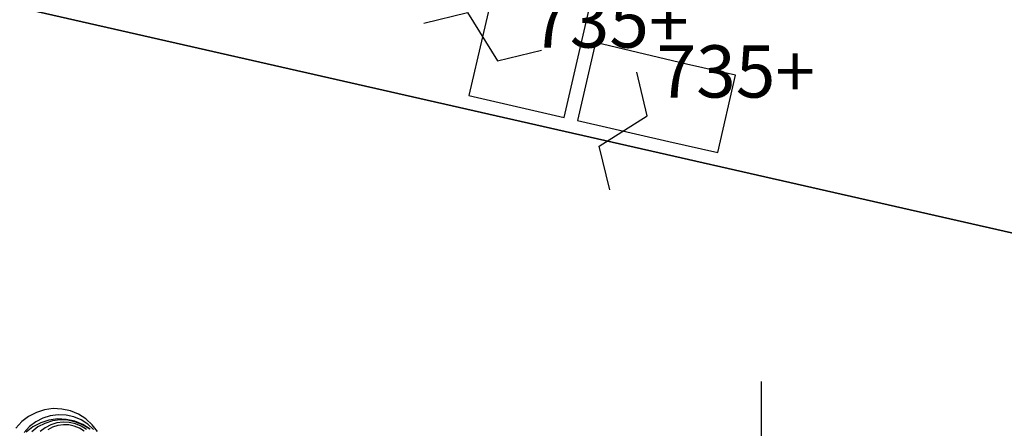
# Model space of a CAD drawing. Units: millimetres. Extents: x 1694674 to 1698329, y 4930842 to 4933174.
# Drawn here: x 1696063 to 1696112, y 4931803 to 4931823 of the extents above; entities that cross this region are included whole.
import ezdxf

# ---------------------------------------------------------------- set-up
doc = ezdxf.new("R2010")
doc.units = ezdxf.units.MM
doc.linetypes.add('CONTINUA', pattern=[0])
for name, color, linetype in [('FABBRICATI', 1, 'CONTINUA'), ('Particelle', 7, 'Continuous'), ('SIMBOLI', 6, 'CONTINUA')]:
    doc.layers.add(name, color=color, linetype=linetype)
doc.layers.add('SISTEMAZIONI ESTERNE verde', color=3, linetype='CONTINUA', lineweight=15)
doc.styles.get("Standard").update_dxf_attribs({"font": 'arial.ttf'})

# ---------------------------------------------------------------- blocks, each defined once
blk = doc.blocks.new('9', base_point=(5, 5))
at = {"layer": 'SIMBOLI'}
for p, q in [((2, 5), (4, 6)), ((4, 6), (6, 4)), ((6, 4), (8, 5))]:
    blk.add_line(p, q, dxfattribs=at)
blk = doc.blocks.new('3', base_point=(5, 5))
at = {"layer": 'SIMBOLI'}
for p, q in [((5, 0), (5, 10)), ((0, 5), (10, 5))]:
    blk.add_line(p, q, dxfattribs=at)

msp = doc.modelspace()

# ---------------------------------------------------------------- linework, layer by layer
at = {"layer": 'FABBRICATI'}
for points in [[(1696091.527, 4931823.956), (1696086.811, 4931825.083), (1696085.45, 4931819.222), (1696090.189, 4931818.133), (1696091.527, 4931823.956)], [(1696097.829, 4931816.385), (1696098.699, 4931820.235), (1696096.261, 4931820.787), (1696091.746, 4931821.86), (1696090.854, 4931817.98), (1696095.39, 4931816.937), (1696097.829, 4931816.385)]]:
    msp.add_lwpolyline(points, close=True, dxfattribs=at)
at = {"layer": 'Particelle'}
msp.add_lwpolyline([(1696064.244, 4932052.312), (1696014.766, 4931834.597), (1696133.008, 4931807.716), (1696135.116, 4931816.694), (1696136.991, 4931825.116), (1696170.325, 4931971.584), (1696183.955, 4931968.6), (1696196.266, 4932022.52), (1696064.244, 4932052.312)], close=True, dxfattribs=at)
msp.add_lwpolyline([(1696170.325, 4931971.584), (1696136.991, 4931825.116), (1696135.116, 4931816.694), (1696133.008, 4931807.716), (1696014.766, 4931834.597)], dxfattribs=at)
at = {"layer": 'SISTEMAZIONI ESTERNE verde', "linetype": 'CONTINUA', "lineweight": -3}
for points in [[(1696066.985, 4931802.507), (1696066.723, 4931802.849), (1696066.405, 4931803.141), (1696066.041, 4931803.373), (1696065.643, 4931803.538), (1696065.221, 4931803.631), (1696064.79, 4931803.65), (1696064.363, 4931803.594), (1696063.951, 4931803.464), (1696063.568, 4931803.265), (1696063.226, 4931803.002), (1696062.935, 4931802.684)], [(1696066.791, 4931802.619), (1696066.502, 4931802.884), (1696066.171, 4931803.095), (1696065.809, 4931803.245), (1696065.426, 4931803.33), (1696065.034, 4931803.347), (1696064.645, 4931803.296), (1696064.271, 4931803.178), (1696063.923, 4931802.997), (1696063.612, 4931802.758), (1696063.347, 4931802.469)], [(1696066.619, 4931802.624), (1696066.255, 4931802.856), (1696065.856, 4931803.021), (1696065.435, 4931803.115), (1696065.004, 4931803.134), (1696064.576, 4931803.078), (1696064.165, 4931802.948), (1696063.782, 4931802.749), (1696063.44, 4931802.486)], [(1696066.61, 4931802.623), (1696066.279, 4931802.834), (1696065.917, 4931802.984), (1696065.534, 4931803.069), (1696065.142, 4931803.086), (1696064.753, 4931803.035), (1696064.379, 4931802.917), (1696064.031, 4931802.736), (1696063.72, 4931802.497)], [(1696066.45, 4931802.608), (1696066.185, 4931802.777), (1696065.896, 4931802.897), (1696065.589, 4931802.965), (1696065.276, 4931802.979), (1696064.965, 4931802.938), (1696064.665, 4931802.843), (1696064.387, 4931802.699), (1696064.138, 4931802.508)], [(1696066.321, 4931802.523), (1696066.089, 4931802.671), (1696065.836, 4931802.776), (1696065.568, 4931802.836), (1696065.293, 4931802.848), (1696065.021, 4931802.812), (1696064.759, 4931802.729), (1696064.516, 4931802.603)]]:
    msp.add_lwpolyline(points, dxfattribs=at)

# ---------------------------------------------------------------- block references
at = {"layer": 'SIMBOLI'}
for p, rotation in [((1696086.131, 4931822.153), 346.9509999874699), ((1696086.131, 4931822.153), 346.9509999874699), ((1696093.122, 4931817.459), 77.06899999239756), ((1696093.122, 4931817.459), 77.06899999239756)]:
    msp.add_blockref('9', p, dxfattribs=dict(at, rotation=rotation))
msp.add_blockref('3', (1696100, 4931800), dxfattribs=at)

# ---------------------------------------------------------------- texts
at = {"layer": 'FABBRICATI', "color": 7}
for p in [(1696088.496, 4931821.608), (1696088.496, 4931821.608), (1696094.782, 4931819.123), (1696094.782, 4931819.123)]:
    msp.add_text('735+', height=2.6, dxfattribs=at).set_placement(p)

doc.saveas('drawing.dxf')
